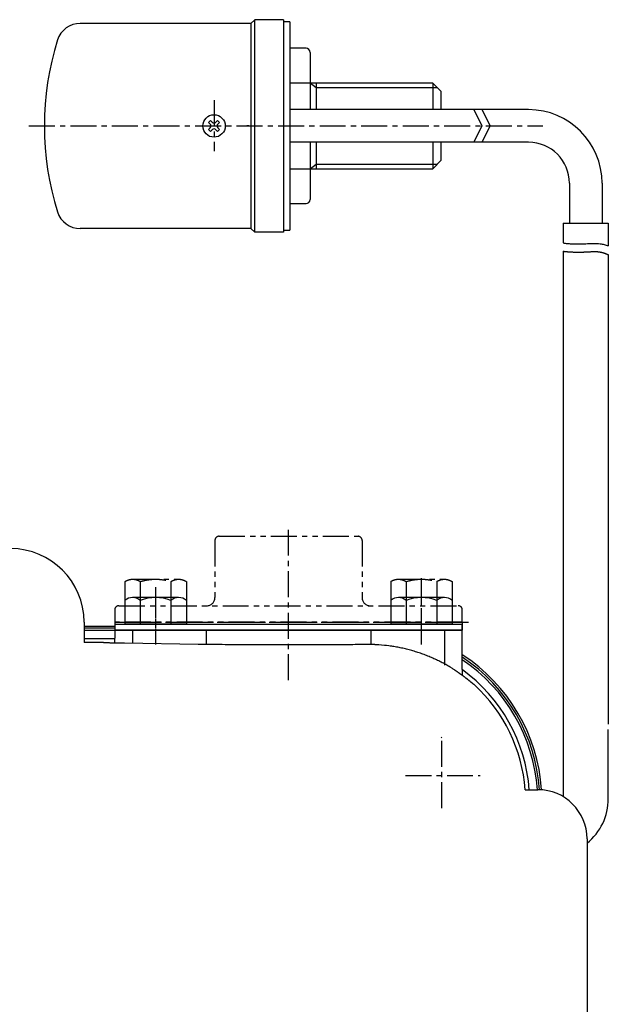
# Model space of a CAD drawing. Extents: x 121 to 1099, y 275 to 740.
# Drawn here: x 944 to 1087, y 499 to 740 of the extents above; entities that cross this region are included whole.
import ezdxf

# ---------------------------------------------------------------- set-up
doc = ezdxf.new("R2010")
doc.units = 0
doc.linetypes.add('CENTER', pattern=[10.16, 6.35, -1.27, 1.27, -1.27])
doc.linetypes.add('PHANTOM', pattern=[12.7, 6.35, -1.27, 1.27, -1.27, 1.27, -1.27])
doc.layers.add('図面枠', color=255, linetype='CONTINUOUS')

msp = doc.modelspace()

# ---------------------------------------------------------------- linework, layer by layer
at = {"layer": '図面枠', "color": 3, "linetype": 'CONTINUOUS'}
for p, q in [((1000.06, 739.41), (1001.05, 740.31)), ((1008.06, 740.31), (1001.06, 740.31)), ((1001.06, 688.31), (1001.06, 740.31)), ((1008.06, 740.31), (1008.06, 738.31)), ((1008.06, 740.31), (1008.06, 688.31)), ((1009.56, 739.81), (1008.06, 739.81)), ((1009.56, 739.81), (1009.56, 724.79)), ((1000.06, 739.41), (958.32, 739.41)), ((1000.06, 739.41), (1000.06, 689.21)), ((1013.56, 733.31), (1009.56, 733.31)), ((1014.56, 732.31), (1014.56, 724.79)), ((1044.56, 724.79), (1009.56, 724.79)), ((1009.56, 724.79), (1009.56, 703.83)), ((1014.56, 724.79), (1014.56, 718.31)), ((1016.06, 724.79), (1016.06, 718.31)), ((1044.56, 724.79), (1046.56, 722.79)), ((1044.56, 724.79), (1044.56, 718.31)), ((1046.56, 722.79), (1046.56, 721.31)), ((1046.56, 721.31), (1046.56, 718.31)), ((1067.97, 718.31), (1009.56, 718.31)), ((1054.56, 718.31), (1056.56, 714.31)), ((1056.56, 718.31), (1058.56, 714.31)), ((990.17, 715.66), (989.71, 715.19)), ((990.17, 715.66), (989.71, 715.19)), ((990.17, 715.66), (990.59, 715.24)), ((990.17, 715.66), (990.59, 715.24)), ((991.94, 715.66), (991.52, 715.24)), ((991.94, 715.66), (991.52, 715.24)), ((991.94, 715.66), (992.4, 715.19)), ((991.94, 715.66), (992.4, 715.19)), ((989.71, 715.19), (990.13, 714.78)), ((989.71, 715.19), (990.13, 714.78)), ((990.13, 713.85), (989.71, 713.43)), ((990.13, 713.85), (989.71, 713.43)), ((989.71, 713.43), (990.17, 712.96)), ((989.71, 713.43), (990.17, 712.96)), ((990.52, 713.32), (990.17, 712.96)), ((990.52, 713.32), (990.17, 712.96)), ((990.59, 713.38), (990.54, 713.33)), ((990.59, 713.38), (990.54, 713.33)), ((991.52, 713.38), (991.94, 712.96)), ((991.52, 713.38), (991.94, 712.96)), ((992.4, 713.43), (991.94, 712.96)), ((992.4, 713.43), (991.94, 712.96)), ((992.4, 715.19), (991.98, 714.78)), ((992.4, 715.19), (991.98, 714.78)), ((991.98, 713.85), (992.4, 713.43)), ((991.98, 713.85), (992.4, 713.43)), ((1056.56, 714.31), (1054.56, 710.31)), ((1058.56, 714.31), (1056.56, 710.31)), ((1067.97, 710.31), (1009.56, 710.31)), ((1014.56, 710.31), (1014.56, 703.83)), ((1016.06, 710.31), (1016.06, 703.83)), ((1044.56, 710.31), (1044.56, 703.83)), ((1046.56, 710.31), (1046.56, 705.83)), ((1046.56, 705.83), (1044.56, 703.83)), ((1009.56, 703.83), (1044.56, 703.83)), ((1009.56, 703.83), (1009.56, 688.81)), ((1014.56, 703.83), (1014.56, 696.31)), ((1077.97, 700.31), (1077.97, 690.5)), ((1085.97, 700.31), (1085.97, 690.5)), ((1009.56, 695.31), (1013.56, 695.31)), ((1000.06, 689.21), (958.32, 689.21)), ((1000.06, 689.21), (1001.06, 688.31)), ((1076.47, 690.5), (1087.47, 690.5)), ((1076.47, 690.5), (1076.47, 685.69)), ((1087.47, 690.5), (1087.47, 685)), ((1008.06, 688.31), (1001.06, 688.31)), ((1008.06, 688.81), (1009.56, 688.81)), ((1076.47, 683.67), (1076.47, 550.21)), ((1087.47, 682.83), (1087.47, 567.99)), ((969.28, 598.24), (969.28, 592.43)), ((982.41, 598.93), (971.15, 598.93)), ((973.03, 598.24), (973.03, 592.43)), ((980.53, 598.24), (980.53, 592.43)), ((984.29, 598.24), (984.29, 592.43)), ((1034.28, 598.24), (1034.28, 592.43)), ((1047.41, 598.93), (1036.15, 598.93)), ((1038.03, 598.24), (1038.03, 592.43)), ((1045.53, 598.24), (1045.53, 592.43)), ((1049.29, 598.24), (1049.29, 592.43)), ((959.28, 591.93), (966.78, 591.93)), ((966.78, 591.43), (959.28, 591.43)), ((959.28, 590.93), (966.78, 590.93)), ((971.11, 590.93), (966.78, 590.93)), ((966.78, 590.93), (966.78, 588.97)), ((984.29, 592.43), (969.28, 592.43)), ((989.14, 590.93), (971.11, 590.93)), ((971.11, 590.93), (971.11, 587.72)), ((1029.42, 590.93), (989.14, 590.93)), ((989.14, 590.93), (989.14, 587.44)), ((1047.45, 590.93), (1029.42, 590.93)), ((1029.42, 590.93), (1029.42, 587.42)), ((1049.29, 592.43), (1034.28, 592.43)), ((1051.78, 590.93), (1047.45, 590.93)), ((1047.45, 590.93), (1047.45, 582.38)), ((1051.78, 581.34), (1051.78, 590.93)), ((959.28, 588.93), (966.82, 588.93)), ((966.78, 588.96), (966.78, 588.97)), ((966.78, 588.97), (966.78, 588.97)), ((966.79, 588.96), (966.78, 588.96)), ((966.78, 588.96), (966.78, 588.96)), ((966.78, 588.96), (966.78, 588.96)), ((966.78, 588.96), (966.78, 588.96)), ((966.78, 588.96), (966.78, 588.96)), ((966.78, 588.96), (966.78, 588.96)), ((966.78, 588.96), (966.78, 588.96)), ((966.78, 588.96), (966.78, 588.96)), ((966.78, 588.96), (966.78, 588.96)), ((966.78, 588.96), (966.78, 588.96)), ((966.78, 588.96), (966.78, 588.96)), ((966.78, 588.96), (966.78, 588.96)), ((966.78, 588.96), (966.78, 588.96)), ((966.79, 588.95), (966.79, 588.96)), ((966.79, 588.96), (966.79, 588.96)), ((966.79, 588.96), (966.79, 588.96)), ((966.8, 588.95), (966.79, 588.95)), ((966.79, 588.95), (966.79, 588.95)), ((966.79, 588.95), (966.79, 588.95)), ((966.79, 588.95), (966.79, 588.95)), ((966.79, 588.95), (966.79, 588.95)), ((966.79, 588.95), (966.79, 588.95)), ((966.79, 588.95), (966.79, 588.95)), ((966.79, 588.95), (966.79, 588.95)), ((966.79, 588.95), (966.79, 588.95)), ((966.79, 588.95), (966.79, 588.95)), ((966.79, 588.95), (966.79, 588.95)), ((966.79, 588.95), (966.79, 588.95)), ((966.79, 588.95), (966.79, 588.95)), ((966.8, 588.94), (966.8, 588.95)), ((966.8, 588.95), (966.8, 588.95)), ((966.8, 588.95), (966.8, 588.95)), ((966.8, 588.95), (966.8, 588.95)), ((966.81, 588.94), (966.8, 588.94)), ((966.8, 588.94), (966.8, 588.94)), ((966.8, 588.94), (966.8, 588.94)), ((966.8, 588.94), (966.8, 588.94)), ((966.8, 588.94), (966.8, 588.94)), ((966.8, 588.94), (966.8, 588.94)), ((966.8, 588.94), (966.8, 588.94)), ((966.82, 588.94), (966.81, 588.94)), ((966.81, 588.94), (966.81, 588.94)), ((966.81, 588.94), (966.81, 588.94)), ((966.81, 588.94), (966.81, 588.94)), ((966.81, 588.94), (966.81, 588.94)), ((966.81, 588.94), (966.81, 588.94)), ((966.81, 588.94), (966.81, 588.94)), ((966.81, 588.94), (966.81, 588.94)), ((966.81, 588.94), (966.81, 588.94)), ((966.82, 588.93), (966.82, 588.94)), ((966.82, 588.94), (966.82, 588.94)), ((966.82, 588.93), (966.82, 588.93)), ((966.82, 588.93), (966.82, 588.93)), ((966.82, 587.75), (966.82, 588.93)), ((1051.74, 581.33), (1051.74, 579.88)), ((1051.75, 581.33), (1051.74, 581.33)), ((1051.74, 581.33), (1051.74, 581.33)), ((1051.74, 581.33), (1051.74, 581.33)), ((1051.76, 581.33), (1051.75, 581.33)), ((1051.75, 581.33), (1051.75, 581.33)), ((1051.75, 581.33), (1051.75, 581.33)), ((1051.75, 581.33), (1051.75, 581.33)), ((1051.75, 581.33), (1051.75, 581.33)), ((1051.75, 581.33), (1051.75, 581.33)), ((1051.75, 581.33), (1051.75, 581.33)), ((1051.75, 581.33), (1051.75, 581.33)), ((1051.75, 581.33), (1051.75, 581.33)), ((1051.75, 581.33), (1051.75, 581.33)), ((1051.75, 581.33), (1051.75, 581.33)), ((1051.77, 581.33), (1051.76, 581.33)), ((1051.76, 581.33), (1051.76, 581.33)), ((1051.76, 581.33), (1051.76, 581.33)), ((1051.76, 581.33), (1051.76, 581.33)), ((1051.76, 581.33), (1051.76, 581.33)), ((1051.76, 581.33), (1051.76, 581.33)), ((1051.76, 581.33), (1051.76, 581.33)), ((1051.76, 581.33), (1051.76, 581.33)), ((1051.76, 581.33), (1051.76, 581.33)), ((1051.76, 581.33), (1051.76, 581.33)), ((1051.76, 581.33), (1051.76, 581.33)), ((1051.76, 581.33), (1051.76, 581.33)), ((1051.76, 581.33), (1051.76, 581.33)), ((1051.78, 581.33), (1051.77, 581.33)), ((1051.77, 581.33), (1051.77, 581.33)), ((1051.77, 581.33), (1051.77, 581.33)), ((1051.77, 581.33), (1051.77, 581.33)), ((1051.77, 581.33), (1051.77, 581.33)), ((1051.77, 581.33), (1051.77, 581.33)), ((1051.77, 581.33), (1051.77, 581.33)), ((1051.77, 581.33), (1051.77, 581.33)), ((1051.77, 581.33), (1051.77, 581.33)), ((1051.77, 581.33), (1051.77, 581.33)), ((1051.77, 581.33), (1051.77, 581.33)), ((1051.77, 581.33), (1051.77, 581.33)), ((1051.77, 581.33), (1051.77, 581.33)), ((1051.77, 581.33), (1051.77, 581.33)), ((1051.77, 581.33), (1051.77, 581.33)), ((1051.77, 581.33), (1051.77, 581.33)), ((1051.77, 581.33), (1051.77, 581.33)), ((1051.77, 581.33), (1051.77, 581.33)), ((1051.77, 581.33), (1051.77, 581.33)), ((1051.77, 581.33), (1051.77, 581.33)), ((1051.78, 581.34), (1051.78, 581.34)), ((1051.78, 581.34), (1051.78, 581.34)), ((1051.78, 581.34), (1051.78, 581.34)), ((1051.78, 581.34), (1051.78, 581.34)), ((1051.78, 581.34), (1051.78, 581.34)), ((1051.78, 581.34), (1051.78, 581.34)), ((1051.78, 581.34), (1051.78, 581.34)), ((1051.78, 581.34), (1051.78, 581.34)), ((1051.78, 581.34), (1051.78, 581.34)), ((1051.78, 581.34), (1051.78, 581.34)), ((1051.78, 581.34), (1051.78, 581.34)), ((1051.78, 581.34), (1051.78, 581.34)), ((1051.78, 581.34), (1051.78, 581.34)), ((1051.78, 581.34), (1051.78, 581.34)), ((1051.78, 581.34), (1051.78, 581.34)), ((1051.78, 581.34), (1051.78, 581.34)), ((1051.78, 581.34), (1051.78, 581.34)), ((1051.78, 581.34), (1051.78, 581.34)), ((1051.78, 581.34), (1051.78, 581.34)), ((1051.78, 581.34), (1051.78, 581.34)), ((1051.78, 581.34), (1051.78, 581.34)), ((1051.78, 581.34), (1051.78, 581.33)), ((1051.78, 581.33), (1051.78, 581.33)), ((1051.78, 581.33), (1051.78, 581.33)), ((1051.78, 581.33), (1051.78, 581.33)), ((1051.78, 581.33), (1051.78, 581.33)), ((1051.78, 581.33), (1051.78, 581.33)), ((1051.78, 581.33), (1051.78, 581.33)), ((1087.49, 549.73), (1087.49, 566.64)), ((1046.78, 564.63), (1046.64, 564.78))]:
    msp.add_line(p, q, dxfattribs=at)
at = {"layer": '図面枠', "color": 179, "linetype": 'CONTINUOUS'}
for p, q in [((1016.06, 723.63), (1014.56, 724.79)), ((1045.72, 723.63), (1016.06, 723.63)), ((1014.56, 703.83), (1016.06, 705)), ((1016.06, 705), (1045.72, 705))]:
    msp.add_line(p, q, dxfattribs=at)
at = {"layer": '図面枠', "color": 179, "linetype": 'CENTER'}
for p, q in [((991.06, 720.61), (991.06, 708.11)), ((945.78, 714.31), (1071.51, 714.31)), ((1009.28, 578.72), (1009.28, 615.57)), ((1041.78, 587.42), (1041.78, 603.72)), ((976.78, 601.45), (976.78, 587.42)), ((976.78, 600.31), (976.78, 589.42)), ((1041.78, 589.42), (1041.78, 600.31)), ((1046.78, 547.4), (1046.78, 564.74)), ((1037.88, 555.43), (1056.13, 555.43))]:
    msp.add_line(p, q, dxfattribs=at)
at = {"layer": '図面枠', "color": 179, "linetype": 'PHANTOM'}
for p, q in [((991.28, 612.93), (991.28, 598.93)), ((992.28, 613.93), (1026.28, 613.93)), ((1027.28, 612.93), (1027.28, 598.93)), ((969.28, 602.85), (969.28, 596.93)), ((971.15, 603.43), (982.41, 603.43)), ((973.03, 602.85), (973.03, 596.93)), ((980.53, 602.85), (980.53, 596.93)), ((984.29, 602.85), (984.29, 596.93)), ((1034.28, 602.85), (1034.28, 596.93)), ((1036.15, 603.43), (1047.41, 603.43)), ((1038.03, 602.85), (1038.03, 596.93)), ((1045.53, 602.85), (1045.53, 596.93)), ((1049.29, 602.85), (1049.29, 596.93)), ((966.78, 595.93), (966.78, 592.93)), ((967.78, 596.93), (1050.78, 596.93)), ((1051.78, 592.93), (1051.78, 595.93)), ((966.78, 592.93), (966.78, 590.93)), ((1051.78, 592.93), (966.78, 592.93)), ((966.78, 592.93), (1051.78, 592.93)), ((971.41, 592.9), (971.42, 592.91)), ((971.42, 592.91), (971.42, 592.91)), ((971.42, 592.91), (971.42, 592.91)), ((971.42, 592.91), (971.42, 592.91)), ((971.42, 592.91), (971.43, 592.91)), ((971.43, 592.91), (971.43, 592.91)), ((971.43, 592.91), (971.43, 592.91)), ((971.43, 592.91), (971.43, 592.91)), ((971.43, 592.91), (971.43, 592.91)), ((971.43, 592.91), (971.44, 592.91)), ((971.44, 592.91), (971.44, 592.92)), ((971.44, 592.92), (971.44, 592.92)), ((971.44, 592.92), (971.45, 592.92)), ((971.44, 592.91), (971.44, 592.91)), ((971.45, 592.92), (971.45, 592.92)), ((971.45, 592.92), (971.45, 592.92)), ((971.45, 592.92), (971.45, 592.92)), ((971.45, 592.92), (971.45, 592.92)), ((971.45, 592.92), (971.46, 592.92)), ((971.46, 592.92), (971.46, 592.92)), ((971.46, 592.92), (971.46, 592.92)), ((971.46, 592.92), (971.46, 592.92)), ((971.46, 592.92), (971.47, 592.92)), ((971.47, 592.92), (971.47, 592.93)), ((971.47, 592.93), (971.48, 592.93)), ((971.47, 592.92), (971.47, 592.92)), ((971.47, 592.92), (971.47, 592.92)), ((971.47, 592.92), (971.47, 592.92)), ((971.48, 592.93), (971.48, 592.93)), ((971.48, 592.93), (971.48, 592.93)), ((971.48, 592.93), (971.48, 592.93)), ((971.48, 592.93), (971.48, 592.93)), ((971.48, 592.93), (971.49, 592.93)), ((971.49, 592.93), (971.49, 592.93)), ((971.49, 592.93), (971.49, 592.93)), ((971.49, 592.93), (971.49, 592.93)), ((971.49, 592.93), (971.5, 592.93)), ((971.5, 592.93), (971.5, 592.93)), ((971.5, 592.93), (971.5, 592.93)), ((971.5, 592.93), (971.5, 592.93)), ((971.5, 592.93), (971.5, 592.93)), ((971.5, 592.93), (971.51, 592.93)), ((971.51, 592.93), (971.51, 592.93)), ((971.51, 592.93), (971.51, 592.93)), ((971.51, 592.93), (971.51, 592.93)), ((971.51, 592.93), (971.51, 592.93)), ((971.51, 592.93), (971.52, 592.93)), ((971.52, 592.93), (971.52, 592.93)), ((971.52, 592.93), (971.52, 592.93)), ((971.52, 592.93), (971.52, 592.93)), ((971.52, 592.93), (971.52, 592.93)), ((971.52, 592.93), (971.53, 592.93)), ((971.53, 592.93), (971.53, 592.93)), ((971.53, 592.93), (971.54, 592.93)), ((971.54, 592.93), (971.54, 592.93)), ((971.54, 592.93), (1053.28, 592.93)), ((1051.78, 592.93), (1051.78, 590.93))]:
    msp.add_line(p, q, dxfattribs=at)
at = {"layer": '図面枠', "color": 1, "linetype": 'CONTINUOUS'}
for p, q in [((959.28, 592.93), (959.28, 587.93)), ((966.78, 592.43), (966.78, 590.93)), ((966.78, 592.43), (1051.78, 592.43)), ((966.78, 590.93), (1051.78, 590.93)), ((1051.78, 590.93), (1051.78, 592.43)), ((963.81, 587.93), (959.28, 587.93)), ((963.87, 587.92), (963.81, 587.93)), ((963.93, 587.92), (963.87, 587.92)), ((963.99, 587.91), (963.93, 587.92)), ((964.04, 587.9), (963.99, 587.91)), ((964.09, 587.9), (964.04, 587.9)), ((964.13, 587.89), (964.09, 587.9)), ((964.18, 587.89), (964.13, 587.89)), ((964.23, 587.89), (964.18, 587.89)), ((964.28, 587.88), (964.23, 587.89)), ((964.34, 587.88), (964.28, 587.88)), ((964.4, 587.88), (964.34, 587.88)), ((964.47, 587.87), (964.4, 587.88)), ((964.53, 587.87), (964.47, 587.87)), ((964.6, 587.86), (964.53, 587.87)), ((964.67, 587.86), (964.6, 587.86)), ((964.75, 587.86), (964.67, 587.86)), ((964.82, 587.85), (964.75, 587.86)), ((964.9, 587.85), (964.82, 587.85)), ((964.98, 587.85), (964.9, 587.85)), ((965.07, 587.84), (964.98, 587.85)), ((965.15, 587.84), (965.07, 587.84)), ((965.24, 587.84), (965.15, 587.84)), ((965.33, 587.83), (965.24, 587.84)), ((965.43, 587.83), (965.33, 587.83)), ((965.52, 587.83), (965.43, 587.83)), ((965.62, 587.82), (965.52, 587.83)), ((965.72, 587.82), (965.62, 587.82)), ((965.82, 587.82), (965.72, 587.82)), ((965.92, 587.82), (965.82, 587.82)), ((966.02, 587.81), (965.92, 587.82)), ((966.13, 587.81), (966.02, 587.81)), ((966.24, 587.81), (966.13, 587.81)), ((966.35, 587.8), (966.24, 587.81)), ((966.46, 587.8), (966.35, 587.8)), ((966.57, 587.8), (966.46, 587.8)), ((966.69, 587.8), (966.57, 587.8)), ((966.8, 587.79), (966.69, 587.8)), ((966.92, 587.79), (966.8, 587.79)), ((967.04, 587.79), (966.92, 587.79)), ((967.16, 587.78), (967.04, 587.79)), ((967.28, 587.78), (967.16, 587.78)), ((967.4, 587.78), (967.28, 587.78)), ((967.52, 587.78), (967.4, 587.78)), ((967.65, 587.77), (967.52, 587.78)), ((967.77, 587.77), (967.65, 587.77)), ((967.9, 587.77), (967.77, 587.77)), ((968.02, 587.77), (967.9, 587.77)), ((968.15, 587.77), (968.02, 587.77)), ((968.28, 587.76), (968.15, 587.77)), ((968.41, 587.76), (968.28, 587.76)), ((968.54, 587.76), (968.41, 587.76)), ((968.67, 587.76), (968.54, 587.76)), ((968.8, 587.75), (968.67, 587.76)), ((968.93, 587.75), (968.8, 587.75)), ((969.19, 587.75), (968.93, 587.75)), ((987.22, 587.49), (969.19, 587.75)), ((988.64, 587.47), (987.22, 587.49)), ((990.05, 587.45), (988.64, 587.47)), ((991.15, 587.44), (990.05, 587.45)), ((992.26, 587.43), (991.15, 587.44)), ((993.02, 587.42), (992.26, 587.43)), ((993.78, 587.41), (993.02, 587.42)), ((994.4, 587.41), (993.78, 587.41)), ((995.03, 587.4), (994.4, 587.41)), ((995.73, 587.4), (995.03, 587.4)), ((996.42, 587.39), (995.73, 587.4)), ((997.17, 587.39), (996.42, 587.39)), ((997.92, 587.38), (997.17, 587.39)), ((998.67, 587.38), (997.92, 587.38)), ((999.41, 587.37), (998.67, 587.38)), ((1000.16, 587.37), (999.41, 587.37)), ((1000.9, 587.37), (1000.16, 587.37)), ((1001.66, 587.36), (1000.9, 587.37)), ((1002.41, 587.36), (1001.66, 587.36)), ((1003.18, 587.36), (1002.41, 587.36)), ((1003.94, 587.36), (1003.18, 587.36)), ((1004.7, 587.35), (1003.94, 587.36)), ((1005.46, 587.35), (1004.7, 587.35)), ((1006.23, 587.35), (1005.46, 587.35)), ((1006.99, 587.35), (1006.23, 587.35)), ((1007.75, 587.35), (1006.99, 587.35)), ((1008.51, 587.35), (1007.75, 587.35)), ((1009.26, 587.35), (1008.51, 587.35)), ((1010.02, 587.35), (1009.26, 587.35)), ((1010.77, 587.35), (1010.02, 587.35)), ((1011.52, 587.35), (1010.77, 587.35)), ((1012.26, 587.35), (1011.52, 587.35)), ((1012.99, 587.35), (1012.26, 587.35)), ((1013.72, 587.35), (1012.99, 587.35)), ((1014.45, 587.35), (1013.72, 587.35)), ((1015.17, 587.36), (1014.45, 587.35)), ((1015.88, 587.36), (1015.17, 587.36)), ((1016.59, 587.36), (1015.88, 587.36)), ((1017.29, 587.36), (1016.59, 587.36)), ((1017.97, 587.37), (1017.29, 587.36)), ((1018.66, 587.37), (1017.97, 587.37)), ((1019.33, 587.37), (1018.66, 587.37)), ((1020, 587.38), (1019.33, 587.37)), ((1020.65, 587.38), (1020, 587.38)), ((1021.3, 587.39), (1020.65, 587.38)), ((1021.94, 587.39), (1021.3, 587.39)), ((1022.57, 587.39), (1021.94, 587.39)), ((1023.18, 587.4), (1022.57, 587.39)), ((1023.79, 587.4), (1023.18, 587.4)), ((1024.39, 587.41), (1023.79, 587.4)), ((1024.98, 587.41), (1024.39, 587.41)), ((1025.55, 587.42), (1024.98, 587.41)), ((1026.12, 587.42), (1025.55, 587.42)), ((1026.67, 587.43), (1026.12, 587.42)), ((1027.22, 587.44), (1026.67, 587.43)), ((1028.28, 587.45), (1027.22, 587.44)), ((1028.37, 587.45), (1028.28, 587.45)), ((1028.46, 587.45), (1028.37, 587.45)), ((1028.53, 587.45), (1028.46, 587.45)), ((1028.6, 587.45), (1028.53, 587.45)), ((1028.64, 587.45), (1028.6, 587.45)), ((1028.69, 587.45), (1028.64, 587.45)), ((1028.72, 587.45), (1028.69, 587.45)), ((1028.76, 587.45), (1028.72, 587.45)), ((1028.79, 587.45), (1028.76, 587.45)), ((1028.83, 587.45), (1028.79, 587.45)), ((1028.87, 587.45), (1028.83, 587.45)), ((1028.91, 587.45), (1028.87, 587.45)), ((1028.95, 587.45), (1028.91, 587.45)), ((1028.99, 587.45), (1028.95, 587.45)), ((1029.03, 587.45), (1028.99, 587.45)), ((1029.07, 587.45), (1029.03, 587.45)), ((1029.11, 587.45), (1029.07, 587.45)), ((1029.15, 587.45), (1029.11, 587.45)), ((1029.19, 587.45), (1029.15, 587.45)), ((1029.22, 587.45), (1029.19, 587.45)), ((1029.26, 587.45), (1029.22, 587.45)), ((1029.3, 587.45), (1029.26, 587.45)), ((1029.34, 587.45), (1029.3, 587.45)), ((1029.38, 587.45), (1029.34, 587.45)), ((1029.42, 587.44), (1029.38, 587.45)), ((1029.46, 587.44), (1029.42, 587.44)), ((1029.5, 587.44), (1029.46, 587.44)), ((1029.53, 587.44), (1029.5, 587.44)), ((1029.57, 587.44), (1029.53, 587.44)), ((1029.61, 587.44), (1029.57, 587.44)), ((1029.65, 587.44), (1029.61, 587.44)), ((1029.69, 587.44), (1029.65, 587.44)), ((1029.73, 587.44), (1029.69, 587.44)), ((1029.76, 587.44), (1029.73, 587.44)), ((1029.8, 587.44), (1029.76, 587.44)), ((1029.84, 587.44), (1029.8, 587.44)), ((1029.88, 587.43), (1029.84, 587.44)), ((1029.92, 587.43), (1029.88, 587.43)), ((1029.96, 587.43), (1029.92, 587.43)), ((1029.99, 587.43), (1029.96, 587.43)), ((1030.03, 587.43), (1029.99, 587.43)), ((1030.07, 587.43), (1030.03, 587.43)), ((1030.11, 587.43), (1030.07, 587.43)), ((1030.15, 587.43), (1030.11, 587.43)), ((1030.18, 587.42), (1030.15, 587.43)), ((1030.22, 587.42), (1030.18, 587.42)), ((1030.26, 587.42), (1030.22, 587.42)), ((1030.3, 587.42), (1030.26, 587.42)), ((1030.33, 587.42), (1030.3, 587.42)), ((1030.37, 587.42), (1030.33, 587.42)), ((1030.41, 587.42), (1030.37, 587.42)), ((1030.45, 587.41), (1030.41, 587.42)), ((1030.48, 587.41), (1030.45, 587.41)), ((1030.52, 587.41), (1030.48, 587.41)), ((1030.56, 587.41), (1030.52, 587.41)), ((1030.6, 587.41), (1030.56, 587.41)), ((1030.63, 587.41), (1030.6, 587.41)), ((1030.67, 587.4), (1030.63, 587.41)), ((1030.71, 587.4), (1030.67, 587.4)), ((1030.75, 587.4), (1030.71, 587.4)), ((1030.78, 587.4), (1030.75, 587.4)), ((1030.82, 587.4), (1030.78, 587.4)), ((1030.86, 587.39), (1030.82, 587.4)), ((1030.9, 587.39), (1030.86, 587.39)), ((1030.93, 587.39), (1030.9, 587.39)), ((1030.97, 587.39), (1030.93, 587.39)), ((1031.01, 587.39), (1030.97, 587.39)), ((1031.04, 587.38), (1031.01, 587.39)), ((1031.08, 587.38), (1031.04, 587.38)), ((1031.12, 587.38), (1031.08, 587.38)), ((1031.15, 587.38), (1031.12, 587.38)), ((1031.19, 587.38), (1031.15, 587.38)), ((1031.23, 587.37), (1031.19, 587.38)), ((1031.26, 587.37), (1031.23, 587.37)), ((1031.34, 587.37), (1031.26, 587.37)), ((1032.04, 587.3), (1031.34, 587.37)), ((1032.74, 587.24), (1032.04, 587.3)), ((1033.28, 587.19), (1032.74, 587.24)), ((1033.82, 587.12), (1033.28, 587.19)), ((1034.17, 587.08), (1033.82, 587.12)), ((1034.52, 587.03), (1034.17, 587.08)), ((1034.79, 586.99), (1034.52, 587.03)), ((1035.06, 586.94), (1034.79, 586.99)), ((1035.37, 586.89), (1035.06, 586.94)), ((1035.67, 586.84), (1035.37, 586.89)), ((1035.99, 586.78), (1035.67, 586.84)), ((1036.31, 586.72), (1035.99, 586.78)), ((1036.62, 586.66), (1036.31, 586.72)), ((1036.93, 586.59), (1036.62, 586.66)), ((1037.24, 586.52), (1036.93, 586.59)), ((1037.55, 586.45), (1037.24, 586.52)), ((1037.86, 586.38), (1037.55, 586.45)), ((1038.17, 586.31), (1037.86, 586.38)), ((1038.48, 586.23), (1038.17, 586.31)), ((1038.79, 586.15), (1038.48, 586.23)), ((1039.1, 586.06), (1038.79, 586.15)), ((1039.41, 585.98), (1039.1, 586.06)), ((1039.71, 585.89), (1039.41, 585.98)), ((1040.02, 585.8), (1039.71, 585.89)), ((1040.33, 585.7), (1040.02, 585.8)), ((1040.63, 585.61), (1040.33, 585.7)), ((1040.94, 585.51), (1040.63, 585.61)), ((1041.24, 585.41), (1040.94, 585.51)), ((1041.55, 585.3), (1041.24, 585.41)), ((1041.85, 585.2), (1041.55, 585.3)), ((1042.15, 585.09), (1041.85, 585.2)), ((1042.46, 584.98), (1042.15, 585.09)), ((1042.76, 584.86), (1042.46, 584.98)), ((1043.06, 584.75), (1042.76, 584.86)), ((1043.36, 584.63), (1043.06, 584.75)), ((1043.65, 584.5), (1043.36, 584.63)), ((1043.95, 584.38), (1043.65, 584.5)), ((1044.25, 584.25), (1043.95, 584.38)), ((1044.54, 584.12), (1044.25, 584.25)), ((1044.84, 583.99), (1044.54, 584.12)), ((1045.13, 583.86), (1044.84, 583.99)), ((1045.43, 583.72), (1045.13, 583.86)), ((1045.72, 583.58), (1045.43, 583.72)), ((1046.01, 583.44), (1045.72, 583.58)), ((1046.3, 583.3), (1046.01, 583.44)), ((1046.58, 583.15), (1046.3, 583.3)), ((1046.87, 583), (1046.58, 583.15)), ((1047.16, 582.85), (1046.87, 583)), ((1047.44, 582.7), (1047.16, 582.85)), ((1047.72, 582.54), (1047.44, 582.7)), ((1048, 582.38), (1047.72, 582.54)), ((1048.28, 582.22), (1048, 582.38)), ((1048.56, 582.06), (1048.28, 582.22)), ((1048.84, 581.89), (1048.56, 582.06)), ((1049.39, 581.56), (1048.84, 581.89)), ((1049.56, 581.45), (1049.39, 581.56)), ((1049.72, 581.33), (1049.56, 581.45)), ((1049.85, 581.25), (1049.72, 581.33)), ((1049.98, 581.16), (1049.85, 581.25)), ((1050.06, 581.11), (1049.98, 581.16)), ((1050.14, 581.06), (1050.06, 581.11)), ((1050.2, 581.01), (1050.14, 581.06)), ((1050.26, 580.97), (1050.2, 581.01)), ((1050.33, 580.93), (1050.26, 580.97)), ((1050.39, 580.88), (1050.33, 580.93)), ((1050.46, 580.83), (1050.39, 580.88)), ((1050.53, 580.78), (1050.46, 580.83)), ((1050.6, 580.73), (1050.53, 580.78)), ((1050.67, 580.69), (1050.6, 580.73)), ((1050.74, 580.64), (1050.67, 580.69)), ((1050.8, 580.59), (1050.74, 580.64)), ((1050.87, 580.55), (1050.8, 580.59)), ((1050.93, 580.5), (1050.87, 580.55)), ((1050.99, 580.46), (1050.93, 580.5)), ((1051.06, 580.41), (1050.99, 580.46)), ((1051.12, 580.37), (1051.06, 580.41)), ((1051.19, 580.32), (1051.12, 580.37)), ((1051.25, 580.28), (1051.19, 580.32)), ((1051.31, 580.23), (1051.25, 580.28)), ((1051.37, 580.19), (1051.31, 580.23)), ((1051.43, 580.14), (1051.37, 580.19)), ((1051.49, 580.1), (1051.43, 580.14)), ((1051.55, 580.05), (1051.49, 580.1)), ((1051.61, 580.01), (1051.55, 580.05)), ((1051.67, 579.97), (1051.61, 580.01)), ((1051.73, 579.93), (1051.67, 579.97)), ((1051.79, 579.88), (1051.73, 579.93)), ((1051.84, 579.84), (1051.79, 579.88)), ((1051.9, 579.8), (1051.84, 579.84)), ((1051.96, 579.76), (1051.9, 579.8)), ((1052.01, 579.71), (1051.96, 579.76)), ((1052.07, 579.67), (1052.01, 579.71)), ((1052.12, 579.63), (1052.07, 579.67)), ((1052.18, 579.59), (1052.12, 579.63)), ((1052.23, 579.55), (1052.18, 579.59)), ((1052.28, 579.51), (1052.23, 579.55)), ((1052.34, 579.47), (1052.28, 579.51)), ((1052.39, 579.43), (1052.34, 579.47)), ((1052.44, 579.39), (1052.39, 579.43)), ((1052.49, 579.35), (1052.44, 579.39)), ((1052.54, 579.32), (1052.49, 579.35)), ((1052.59, 579.28), (1052.54, 579.32)), ((1052.64, 579.24), (1052.59, 579.28)), ((1052.69, 579.2), (1052.64, 579.24)), ((1052.74, 579.16), (1052.69, 579.2)), ((1052.79, 579.13), (1052.74, 579.16)), ((1052.83, 579.09), (1052.79, 579.13)), ((1052.88, 579.05), (1052.83, 579.09)), ((1052.93, 579.02), (1052.88, 579.05)), ((1052.97, 578.98), (1052.93, 579.02)), ((1053.02, 578.95), (1052.97, 578.98)), ((1053.06, 578.91), (1053.02, 578.95)), ((1053.11, 578.88), (1053.06, 578.91)), ((1053.15, 578.84), (1053.11, 578.88)), ((1053.19, 578.81), (1053.15, 578.84)), ((1053.23, 578.78), (1053.19, 578.81)), ((1053.28, 578.74), (1053.23, 578.78)), ((1053.32, 578.71), (1053.28, 578.74)), ((1053.36, 578.68), (1053.32, 578.71)), ((1053.4, 578.65), (1053.36, 578.68)), ((1053.44, 578.61), (1053.4, 578.65)), ((1053.48, 578.58), (1053.44, 578.61)), ((1053.52, 578.55), (1053.48, 578.58)), ((1053.56, 578.52), (1053.52, 578.55)), ((1053.6, 578.49), (1053.56, 578.52)), ((1053.63, 578.46), (1053.6, 578.49)), ((1053.67, 578.43), (1053.63, 578.46)), ((1053.71, 578.4), (1053.67, 578.43)), ((1053.75, 578.37), (1053.71, 578.4)), ((1053.78, 578.34), (1053.75, 578.37)), ((1053.82, 578.31), (1053.78, 578.34)), ((1053.85, 578.28), (1053.82, 578.31)), ((1053.89, 578.25), (1053.85, 578.28)), ((1053.92, 578.23), (1053.89, 578.25)), ((1053.96, 578.2), (1053.92, 578.23)), ((1054.02, 578.14), (1053.96, 578.2)), ((1054.06, 578.12), (1054.02, 578.14)), ((1054.09, 578.09), (1054.06, 578.12)), ((1054.12, 578.07), (1054.09, 578.09)), ((1054.15, 578.04), (1054.12, 578.07)), ((1054.18, 578.02), (1054.15, 578.04)), ((1054.21, 577.99), (1054.18, 578.02)), ((1054.24, 577.97), (1054.21, 577.99)), ((1054.27, 577.95), (1054.24, 577.97)), ((1054.29, 577.92), (1054.27, 577.95)), ((1054.32, 577.9), (1054.29, 577.92)), ((1054.35, 577.88), (1054.32, 577.9)), ((1054.37, 577.86), (1054.35, 577.88)), ((1054.4, 577.84), (1054.37, 577.86)), ((1054.42, 577.82), (1054.4, 577.84)), ((1054.44, 577.8), (1054.42, 577.82)), ((1054.47, 577.78), (1054.44, 577.8)), ((1054.49, 577.77), (1054.47, 577.78)), ((1054.51, 577.75), (1054.49, 577.77)), ((1054.53, 577.73), (1054.51, 577.75)), ((1054.55, 577.72), (1054.53, 577.73)), ((1054.57, 577.7), (1054.55, 577.72)), ((1054.59, 577.69), (1054.57, 577.7)), ((1054.61, 577.68), (1054.59, 577.69)), ((1054.62, 577.66), (1054.61, 577.68)), ((1054.64, 577.65), (1054.62, 577.66)), ((1054.66, 577.64), (1054.64, 577.65)), ((1054.67, 577.63), (1054.66, 577.64)), ((1054.68, 577.62), (1054.67, 577.63)), ((1054.7, 577.61), (1054.68, 577.62)), ((1054.71, 577.6), (1054.7, 577.61)), ((1054.72, 577.6), (1054.71, 577.6)), ((1054.73, 577.59), (1054.72, 577.6)), ((1054.75, 577.58), (1054.73, 577.59)), ((1067.17, 551.93), (1070.28, 551.93)), ((1082.28, 539.93), (1082.28, 493.93))]:
    msp.add_line(p, q, dxfattribs=at)
at = {"layer": '図面枠', "color": 3, "linetype": 'CONTINUOUS'}
msp.add_circle((991.06, 714.31), 2.75, dxfattribs=at)
msp.add_circle((991.06, 714.31), 2.75, dxfattribs=at)
for centre, radius, start, end in [((958.32, 733.61), 5.8, 90, 162.505), ((1019.56, 714.31), 70, 162.505, 197.495), ((1013.56, 732.31), 1, 0, 90), ((1067.97, 700.31), 18, 0.0001, 90), ((989.66, 714.31), 0.657, 315, 45), ((989.66, 714.31), 0.657, 315, 45), ((991.06, 715.71), 0.657, 225, 315), ((991.06, 715.71), 0.657, 225, 315), ((991.06, 712.92), 0.657, 45.0001, 135.0001), ((991.06, 712.92), 0.657, 45.0001, 135.0001), ((992.45, 714.31), 0.657, 135.0001, 225), ((992.45, 714.31), 0.657, 135.0001, 225), ((1067.97, 700.31), 10, 0, 90), ((1013.56, 696.31), 1, 270, 0), ((958.32, 695.01), 5.8, 197.495, 270), ((971.15, 596.06), 2.88, 49.2963, 130.7037), ((976.78, 588.47), 10.46, 68.9855, 111.0145), ((982.41, 596.06), 2.88, 49.2963, 130.7037), ((1036.15, 596.06), 2.88, 49.2963, 130.7037), ((1041.78, 588.47), 10.46, 68.9855, 111.0145), ((1047.41, 596.06), 2.88, 49.2963, 130.7037), ((1028.28, 548.93), 43, 3.9557, 56.872), ((1028.28, 548.93), 42.5, 4.039, 56.431), ((1028.28, 548.93), 42, 4.0954, 55.9771), ((1028.28, 548.93), 40, 4.3012, 54.094), ((1073.49, 549.73), 14, 308.9181, 0)]:
    msp.add_arc(centre, radius, start, end, dxfattribs=at)
at = {"layer": '図面枠', "color": 179, "linetype": 'PHANTOM'}
for centre, radius, start, end in [((992.28, 612.93), 1, 90, 180), ((1026.28, 612.93), 1, 0, 90), ((989.28, 598.93), 2, 270, 0), ((1029.28, 598.93), 2, 180, 270), ((967.78, 595.93), 1, 90, 180), ((1050.78, 595.93), 1, 0, 90)]:
    msp.add_arc(centre, radius, start, end, dxfattribs=at)
at = {"layer": '図面枠', "color": 1, "linetype": 'CONTINUOUS'}
for centre, radius, start, end in [((941.28, 592.93), 18, 0, 90), ((1028.28, 548.93), 39, 4.4117, 47.2632), ((1070.28, 539.93), 12, 0, 90)]:
    msp.add_arc(centre, radius, start, end, dxfattribs=at)
at = {"layer": '図面枠', "color": 3, "linetype": 'CONTINUOUS'}
msp.add_open_spline([(999.56, 714.31), (999.56, 714.31), (999.56, 714.31), (999.39, 714.31), (999.06, 714.31), (998.72, 714.3), (998.56, 714.29)], degree=3, knots=[0, 0, 0, 0, 0.000098, 0.000196, 0.497986, 1.000447, 1.000447, 1.000447, 1.000447], dxfattribs=at)
at = {"layer": '図面枠', "color": 179, "linetype": 'CONTINUOUS'}
for points, knots in [([(1076.47, 685.69), (1076.79, 685.64), (1077.42, 685.56), (1078.66, 685.47), (1080.17, 685.44), (1081.96, 685.49), (1083.74, 685.61), (1085.27, 685.57), (1086.51, 685.32), (1087.16, 685.11), (1087.47, 685)], [0, 0, 0, 0, 0.960768, 1.91894, 3.708508, 5.492026, 7.285347, 9.067716, 10.071498, 11.081459, 11.081459, 11.081459, 11.081459]), ([(1076.47, 683.67), (1076.51, 683.66), (1076.58, 683.65), (1076.7, 683.64), (1076.81, 683.62), (1076.93, 683.61), (1077.04, 683.6), (1077.15, 683.59), (1077.27, 683.58), (1077.38, 683.57), (1077.49, 683.56), (1077.6, 683.55), (1077.71, 683.54), (1077.83, 683.53), (1077.94, 683.52), (1078.05, 683.51), (1078.16, 683.51), (1078.31, 683.5), (1078.51, 683.49), (1078.75, 683.48), (1078.99, 683.47), (1079.23, 683.46), (1079.46, 683.46), (1079.7, 683.45), (1079.94, 683.45), (1080.17, 683.45), (1080.41, 683.45), (1080.64, 683.46), (1080.88, 683.46), (1081.11, 683.47), (1081.35, 683.47), (1081.58, 683.48), (1081.81, 683.49), (1082.05, 683.5), (1082.28, 683.51), (1082.51, 683.52), (1082.73, 683.54), (1082.95, 683.55), (1083.16, 683.56), (1083.38, 683.57), (1083.58, 683.58), (1083.79, 683.58), (1083.98, 683.59), (1084.18, 683.59), (1084.37, 683.58), (1084.55, 683.58), (1084.73, 683.57), (1084.91, 683.56), (1085.08, 683.54), (1085.24, 683.52), (1085.39, 683.5), (1085.52, 683.47), (1085.66, 683.45), (1085.79, 683.42), (1085.93, 683.38), (1086.07, 683.35), (1086.21, 683.31), (1086.35, 683.27), (1086.49, 683.22), (1086.63, 683.17), (1086.77, 683.12), (1086.91, 683.07), (1087.05, 683.01), (1087.19, 682.96), (1087.33, 682.89), (1087.42, 682.85), (1087.47, 682.83)], [0, 0, 0, 0, 0.115358, 0.230408, 0.345145, 0.459566, 0.573664, 0.687435, 0.800874, 0.913975, 1.026731, 1.139135, 1.251182, 1.362863, 1.474172, 1.5851, 1.695639, 1.805781, 2.046345, 2.286129, 2.52518, 2.763545, 3.001269, 3.238398, 3.474979, 3.711056, 3.946674, 4.181878, 4.416714, 4.651225, 4.885456, 5.119451, 5.353256, 5.586913, 5.818598, 6.046418, 6.27031, 6.490203, 6.706015, 6.917665, 7.125069, 7.328149, 7.526838, 7.721083, 7.910852, 8.096143, 8.276989, 8.453466, 8.625705, 8.793896, 8.930062, 9.067637, 9.206622, 9.347011, 9.488783, 9.631913, 9.776366, 9.922097, 10.069058, 10.217192, 10.366438, 10.516728, 10.66799, 10.820149, 10.973123, 11.12683, 11.12683, 11.12683, 11.12683])]:
    msp.add_open_spline(points, degree=3, knots=knots, dxfattribs=at)
at = {"layer": '図面枠', "color": 179, "linetype": 'PHANTOM'}
for points, knots in [([(969.28, 602.85), (969.56, 603.03), (970.16, 603.31), (971.15, 603.49), (972.14, 603.31), (972.75, 603.03), (973.03, 602.85)], [0, 0, 0, 0, 0.992536, 1.982577, 2.972619, 3.965155, 3.965155, 3.965155, 3.965155]), ([(973.03, 602.85), (973.63, 603.04), (974.87, 603.33), (976.78, 603.48), (978.69, 603.33), (979.93, 603.04), (980.53, 602.85)], [0, 0, 0, 0, 1.902316, 3.808058, 5.7138, 7.616116, 7.616116, 7.616116, 7.616116]), ([(980.53, 602.85), (980.81, 603.03), (981.42, 603.31), (982.41, 603.49), (983.4, 603.31), (984.01, 603.03), (984.29, 602.85)], [0, 0, 0, 0, 0.992536, 1.982577, 2.972619, 3.965155, 3.965155, 3.965155, 3.965155]), ([(1034.28, 602.85), (1034.56, 603.03), (1035.16, 603.31), (1036.15, 603.49), (1037.14, 603.31), (1037.75, 603.03), (1038.03, 602.85)], [0, 0, 0, 0, 0.992536, 1.982577, 2.972619, 3.965155, 3.965155, 3.965155, 3.965155]), ([(1038.03, 602.85), (1038.63, 603.04), (1039.87, 603.33), (1041.78, 603.48), (1043.69, 603.33), (1044.93, 603.04), (1045.53, 602.85)], [0, 0, 0, 0, 1.902316, 3.808058, 5.7138, 7.616116, 7.616116, 7.616116, 7.616116]), ([(1045.53, 602.85), (1045.81, 603.03), (1046.42, 603.31), (1047.41, 603.49), (1048.4, 603.31), (1049.01, 603.03), (1049.29, 602.85)], [0, 0, 0, 0, 0.992536, 1.982577, 2.972619, 3.965155, 3.965155, 3.965155, 3.965155])]:
    msp.add_open_spline(points, degree=3, knots=knots, dxfattribs=at)

doc.saveas('drawing.dxf')
